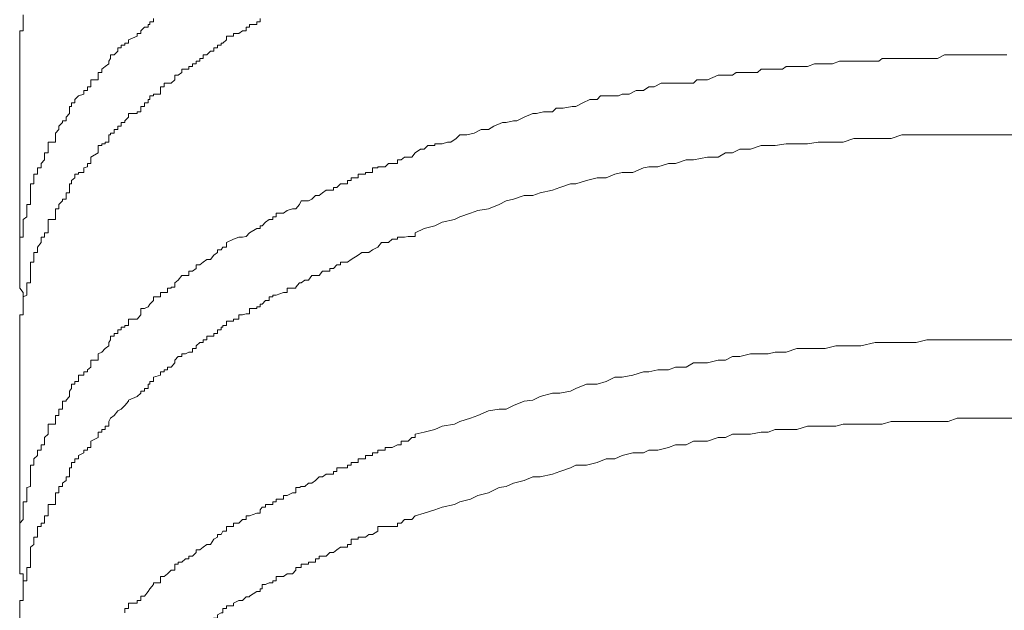
# Model space of a CAD drawing. Units: inches. Extents: x -1067 to 2810, y -1308 to 908.
# Drawn here: x 376 to 384, y -318 to -313 of the extents above; entities that cross this region are included whole.
import ezdxf

# ---------------------------------------------------------------- set-up
doc = ezdxf.new("R2010")
doc.units = ezdxf.units.IN
doc.header["$MEASUREMENT"] = 0
doc.layers.add('图层 1', color=7, linetype='Continuous')

msp = doc.modelspace()

# ---------------------------------------------------------------- linework, layer by layer
at = {"layer": '图层 1', "color": 7, "lineweight": 9}
for points in [[(375.7217, -313.1436), (375.7217, -313.174), (375.7217, -313.2044), (375.7217, -313.2271), (375.7217, -313.2499), (375.7217, -313.2803), (375.6914, -313.2803), (375.6914, -313.303), (375.6914, -313.3258), (375.6914, -313.3562), (375.6914, -313.3865), (375.6914, -313.4017), (375.6914, -313.4245), (375.6914, -313.4548), (375.6914, -313.4852), (375.6914, -313.5156)], [(375.9343, -314.2898), (375.9343, -314.2594), (375.9343, -314.2594), (375.9343, -314.2443), (375.9343, -314.2291), (375.995, -314.2291), (375.995, -314.1987), (375.995, -314.1684), (375.995, -314.1532), (376.0254, -314.1228), (376.0254, -314.0925), (376.0557, -314.0621), (376.0557, -314.0469), (376.0861, -314.0469), (376.0861, -314.0165), (376.1165, -313.9862), (376.1165, -313.971), (376.1165, -313.971), (376.1165, -313.9406), (376.1165, -313.9255), (376.1316, -313.9255), (376.1316, -313.8951), (376.162, -313.8951), (376.162, -313.8647), (376.1924, -313.8344), (376.2379, -313.8192), (376.2379, -313.7888), (376.2683, -313.7888), (376.2683, -313.7585), (376.2986, -313.7585), (376.2986, -313.7281), (376.2986, -313.7281), (376.2986, -313.6977), (376.3593, -313.6977), (376.3593, -313.6598), (376.3593, -313.6598), (376.3593, -313.637), (376.3897, -313.637), (376.3897, -313.6067), (376.4201, -313.5839), (376.4504, -313.5611), (376.4504, -313.5383), (376.4656, -313.5156), (376.4656, -313.4852), (376.496, -313.4852), (376.5263, -313.4548), (376.5263, -313.4245), (376.5567, -313.4245), (376.5567, -313.4017), (376.5871, -313.4017), (376.5871, -313.3865), (376.6174, -313.3865), (376.6174, -313.3562), (376.6174, -313.3562), (376.6933, -313.3258), (376.6933, -313.303), (376.7237, -313.303), (376.7237, -313.2803), (376.7541, -313.2499), (376.7844, -313.2499), (376.7844, -313.2271), (376.7996, -313.2271), (376.7996, -313.2044), (376.83, -313.2044), (376.83, -313.174)], [(377.6497, -313.2271), (377.7105, -313.2271), (377.7105, -313.2044), (377.7408, -313.2044), (377.7408, -313.2044), (377.7408, -313.174)], [(377.0729, -313.637), (377.0729, -313.6067), (377.1032, -313.6067), (377.1336, -313.6067), (377.1336, -313.5839), (377.164, -313.5839), (377.164, -313.5611), (377.1943, -313.5611), (377.1943, -313.5383), (377.2247, -313.5383), (377.2247, -313.5156), (377.255, -313.5156), (377.255, -313.4852), (377.2854, -313.4852), (377.3158, -313.4548), (377.3461, -313.4548), (377.3461, -313.4245), (377.3765, -313.4245), (377.3765, -313.4017), (377.4068, -313.4017), (377.4068, -313.3865), (377.422, -313.3865), (377.4524, -313.3562), (377.4524, -313.3562), (377.4524, -313.3258), (377.5131, -313.3258), (377.5131, -313.3258), (377.5131, -313.303), (377.5587, -313.303), (377.589, -313.2803), (377.6194, -313.2803), (377.6194, -313.2499), (377.6497, -313.2499), (377.6497, -313.2271)], [(375.6914, -313.5156), (375.6914, -315.2766)], [(382.614, -313.5611), (382.6747, -313.5383), (382.7354, -313.5383), (382.7962, -313.5383), (382.8569, -313.5383), (382.9176, -313.5383), (383.0087, -313.5383), (383.0391, -313.5156), (383.0846, -313.5156), (383.1757, -313.5156), (383.2061, -313.5156), (383.2668, -313.5156), (383.3275, -313.5156), (383.3882, -313.5156), (383.4489, -313.5156), (383.5097, -313.5156), (383.5704, -313.4852), (383.6463, -313.4852), (383.6767, -313.4852), (383.7526, -313.4852), (383.8437, -313.4852), (383.874, -313.4852), (383.9347, -313.4852), (383.9803, -313.4852), (384.041, -313.4852), (384.1017, -313.4852)], [(379.0616, -314.3202), (379.1071, -314.2898), (379.1375, -314.2898), (379.1679, -314.2594), (379.1982, -314.2594), (379.2286, -314.2594), (379.2286, -314.2443), (379.2589, -314.2443), (379.2893, -314.2443), (379.3349, -314.2291), (379.3652, -314.2291), (379.4108, -314.1987), (379.4411, -314.1684), (379.5018, -314.1684), (379.5626, -314.1532), (379.6233, -314.1228), (379.684, -314.1228), (379.7296, -314.0925), (379.8055, -314.0621), (379.8358, -314.0621), (379.8966, -314.0469), (379.9269, -314.0469), (379.9876, -314.0165), (380.0636, -313.9862), (380.0939, -313.9862), (380.1546, -313.971), (380.2305, -313.971), (380.2609, -313.9406), (380.3216, -313.9406), (380.3975, -313.9255), (380.4279, -313.9255), (380.4886, -313.8951), (380.5493, -313.8647), (380.6101, -313.8647), (380.6404, -313.8344), (380.7315, -313.8344), (380.7922, -313.8344), (380.8226, -313.8192), (380.8833, -313.8192), (380.9441, -313.7888), (381.0048, -313.7888), (381.0503, -313.7585), (381.0959, -313.7585), (381.1566, -313.7281), (381.2173, -313.7281), (381.278, -313.7281), (381.3388, -313.7281), (381.3691, -313.7281), (381.4299, -313.7281), (381.4602, -313.6977), (381.5513, -313.6977), (381.6424, -313.6598), (381.6728, -313.6598), (381.7031, -313.6598), (381.7638, -313.6598), (381.7942, -313.637), (381.8853, -313.637), (381.9764, -313.637), (382.0067, -313.6067), (382.0371, -313.6067), (382.0978, -313.6067), (382.1889, -313.6067), (382.2193, -313.5839), (382.28, -313.5839), (382.3104, -313.5839), (382.4014, -313.5839), (382.4622, -313.5611), (382.4925, -313.5611), (382.5533, -313.5611), (382.614, -313.5611)], [(376.1924, -314.5023), (376.1924, -314.4872), (376.2379, -314.4872), (376.2379, -314.4492), (376.2683, -314.4416), (376.2683, -314.4113), (376.2986, -314.4113), (376.2986, -314.3809), (376.2986, -314.3809), (376.2986, -314.3581), (376.3593, -314.3202), (376.3593, -314.2898), (376.3593, -314.2594), (376.3897, -314.2594), (376.3897, -314.2443), (376.4201, -314.2443), (376.4201, -314.2291), (376.4504, -314.2291), (376.4504, -314.1987), (376.4504, -314.1987), (376.4504, -314.1684), (376.4656, -314.1684), (376.4656, -314.1532), (376.496, -314.1532), (376.496, -314.1228), (376.5263, -314.1228), (376.5263, -314.0925), (376.5567, -314.0925), (376.5567, -314.0621), (376.5871, -314.0621), (376.5871, -314.0469), (376.6174, -314.0165), (376.6174, -314.0165), (376.6174, -313.9862), (376.6933, -313.9862), (376.6933, -313.971), (376.7237, -313.971), (376.7237, -313.9406), (376.7237, -313.9406), (376.7237, -313.9255), (376.7541, -313.9255), (376.7541, -313.8951), (376.7844, -313.8951), (376.7844, -313.8647), (376.7996, -313.8647), (376.7996, -313.8344), (376.83, -313.8344), (376.83, -313.8192), (376.83, -313.8192), (376.8907, -313.8192), (376.8907, -313.7888), (376.8907, -313.7888), (376.8907, -313.7585), (376.9211, -313.7585), (376.9211, -313.7281), (376.9514, -313.7281), (376.9514, -313.7281), (376.9818, -313.7281), (377.0121, -313.6977), (377.0121, -313.6598), (377.0425, -313.6598), (377.0729, -313.637)], [(379.0616, -315.0033), (379.1375, -314.9654), (379.2286, -314.9426), (379.2893, -314.9122), (379.3956, -314.8895), (379.4411, -314.8667), (379.5322, -314.8363), (379.5929, -314.8136), (379.684, -314.7984), (379.7751, -314.7604), (379.8358, -314.7301), (379.8966, -314.7149), (379.9876, -314.6845), (380.0636, -314.6845), (380.1243, -314.6617), (380.2305, -314.639), (380.2913, -314.6162), (380.3824, -314.5858), (380.4279, -314.5858), (380.519, -314.5555), (380.6101, -314.5327), (380.686, -314.5327), (380.7619, -314.5023), (380.8226, -314.4872), (380.9137, -314.4872), (381.0048, -314.4492), (381.0503, -314.4416), (381.1262, -314.4416), (381.2173, -314.4113), (381.278, -314.4113), (381.3691, -314.3809), (381.4299, -314.3809), (381.5513, -314.3581), (381.6424, -314.3581), (381.7031, -314.3202), (381.7638, -314.3202), (381.8246, -314.2898), (381.9157, -314.2898), (382.0067, -314.2594), (382.0675, -314.2594), (382.1282, -314.2594), (382.2193, -314.2443), (382.3104, -314.2443), (382.4014, -314.2443), (382.4925, -314.2291), (382.5533, -314.2291), (382.6443, -314.2291), (382.7051, -314.2291), (382.7962, -314.1987), (382.8569, -314.1987), (382.9783, -314.1987), (383.0391, -314.1987), (383.115, -314.1987), (383.2061, -314.1684), (383.2668, -314.1684), (383.3275, -314.1684), (383.4186, -314.1684), (383.5097, -314.1684), (383.6008, -314.1684), (383.6767, -314.1684), (383.7526, -314.1684), (383.8437, -314.1684), (383.9044, -314.1684), (383.9803, -314.1684), (384.041, -314.1684), (384.1776, -314.1684)], [(375.7521, -314.7604), (375.7825, -314.7604), (375.7825, -314.7301), (375.7825, -314.7149), (375.7825, -314.6845), (375.7825, -314.6617), (375.7825, -314.6617), (375.7825, -314.639), (375.7825, -314.6162), (375.7825, -314.5858), (375.8128, -314.5858), (375.8128, -314.5555), (375.8128, -314.5327), (375.8128, -314.5023), (375.8432, -314.5023), (375.8432, -314.4872), (375.8432, -314.4492), (375.8736, -314.4492), (375.8736, -314.4416), (375.8736, -314.4113), (375.9039, -314.3809), (375.9039, -314.3581), (375.9039, -314.3202), (375.9343, -314.3202), (375.9343, -314.2898)], [(379.0616, -314.3202), (379.0616, -314.3202), (379.0312, -314.3581), (379.0009, -314.3581), (378.9705, -314.3581), (378.9401, -314.3809), (378.9098, -314.3809), (378.9098, -314.3809), (378.9098, -314.4113), (378.8642, -314.4113), (378.8339, -314.4113), (378.8035, -314.4416), (378.7732, -314.4416), (378.7428, -314.4416), (378.7428, -314.4492), (378.7428, -314.4492), (378.6972, -314.4492), (378.6972, -314.4872), (378.6669, -314.4872), (378.6365, -314.4872), (378.6365, -314.5023), (378.6062, -314.5023), (378.5758, -314.5023), (378.5758, -314.5327), (378.5758, -314.5327), (378.5151, -314.5327), (378.5151, -314.5555), (378.4847, -314.5555), (378.4847, -314.5858), (378.424, -314.5858), (378.3936, -314.6162), (378.3936, -314.6162), (378.3633, -314.6162), (378.3633, -314.639), (378.3329, -314.639)], [(375.9343, -314.9654), (375.9343, -314.9426), (375.9343, -314.9426), (375.9343, -314.9122), (375.9343, -314.8895), (375.995, -314.8895), (375.995, -314.8667), (375.995, -314.8363), (375.995, -314.8363), (375.995, -314.8136), (375.995, -314.7984), (376.0254, -314.7984), (376.0254, -314.7604), (376.0557, -314.7301), (376.0557, -314.7149), (376.0861, -314.7149), (376.0861, -314.6845), (376.0861, -314.6617), (376.1165, -314.6617), (376.1165, -314.639), (376.1165, -314.6162), (376.1165, -314.5858), (376.1316, -314.5858), (376.1316, -314.5555), (376.162, -314.5327), (376.162, -314.5023), (376.1924, -314.5023)], [(377.0729, -315.3677), (377.1032, -315.3677), (377.1336, -315.3677), (377.1336, -315.3297), (377.164, -315.3297), (377.1943, -315.3069), (377.1943, -315.2766), (377.2247, -315.2766), (377.255, -315.2538), (377.2854, -315.231), (377.3158, -315.231), (377.3461, -315.1931), (377.3765, -315.1703), (377.3765, -315.1703), (377.3765, -315.1475), (377.4068, -315.1475), (377.422, -315.1248), (377.4524, -315.1248), (377.4524, -315.0868), (377.4524, -315.0868), (377.5131, -315.0565), (377.5131, -315.0565), (377.5587, -315.0413), (377.589, -315.0413), (377.6194, -315.0337), (377.6497, -315.0033), (377.6497, -315.0033), (377.7105, -314.9654), (377.7408, -314.9654), (377.7408, -314.9426), (377.7408, -314.9426), (377.756, -314.9426), (377.7864, -314.9122), (377.8167, -314.8895), (377.8471, -314.8895), (377.8471, -314.8667), (377.8775, -314.8667), (377.8775, -314.8363), (377.9382, -314.8363), (377.9382, -314.8363), (377.9686, -314.8136), (378.0141, -314.7984), (378.0445, -314.7984), (378.0445, -314.7984), (378.0748, -314.7604), (378.09, -314.7301), (378.1204, -314.7301), (378.1507, -314.7301), (378.1811, -314.7149), (378.2114, -314.6845), (378.2114, -314.6845), (378.2418, -314.6845), (378.2722, -314.6617), (378.3025, -314.639), (378.3329, -314.639)], [(375.6914, -315.2766), (375.6914, -315.2538), (375.6914, -315.231), (375.6914, -315.1931), (375.6914, -315.1703), (375.6914, -315.1475), (375.6914, -315.1248), (375.6914, -315.0868), (375.6914, -315.0565), (375.6914, -315.0413), (375.7217, -315.0413), (375.7217, -315.0337), (375.7217, -315.0033), (375.7217, -314.9654), (375.7217, -314.9426), (375.7217, -314.9122), (375.7217, -314.8895), (375.7521, -314.8667), (375.7521, -314.8363), (375.7521, -314.8136), (375.7521, -314.7984), (375.7521, -314.7604)], [(375.7521, -315.4284), (375.7825, -315.4284), (375.7825, -315.4056), (375.7825, -315.3677), (375.7825, -315.3677), (375.7825, -315.3297), (375.7825, -315.3297), (375.7825, -315.3069), (375.7825, -315.2766), (375.7825, -315.2538), (375.8128, -315.2538), (375.8128, -315.231), (375.8128, -315.1931), (375.8128, -315.1703), (375.8432, -315.1703), (375.8432, -315.1475), (375.8432, -315.1248), (375.8736, -315.0868), (375.8736, -315.0565), (375.8736, -315.0413), (375.9039, -315.0413), (375.9039, -315.0337), (375.9039, -315.0033), (375.9343, -315.0033), (375.9343, -314.9654)], [(379.0616, -315.0033), (379.0616, -315.0033), (379.0616, -315.0337), (379.0312, -315.0337), (379.0009, -315.0337), (378.9705, -315.0413), (378.9401, -315.0413), (378.9098, -315.0413), (378.9098, -315.0565), (378.8642, -315.0565), (378.8339, -315.0868), (378.8035, -315.0868), (378.7732, -315.0868), (378.7428, -315.1248), (378.7428, -315.1248), (378.6972, -315.1475), (378.6972, -315.1475), (378.6669, -315.1703), (378.6365, -315.1703), (378.6062, -315.1703), (378.5758, -315.1931), (378.5758, -315.1931), (378.5151, -315.231), (378.5151, -315.231), (378.4847, -315.2538), (378.4847, -315.2538), (378.424, -315.2538), (378.424, -315.2766), (378.3936, -315.2766), (378.3936, -315.2766), (378.3633, -315.3069), (378.3329, -315.3069)], [(375.6914, -315.2766), (375.6914, -315.3069), (375.6914, -315.3297), (375.6914, -315.3677), (375.6914, -315.3677), (375.6914, -315.4056), (375.6914, -315.4284), (375.6914, -315.4663), (375.6914, -315.4739), (375.7217, -315.5119), (375.7217, -315.5347), (375.7217, -315.5498), (375.7217, -315.5802), (375.7217, -315.6106)], [(376.4504, -315.937), (376.4656, -315.9142), (376.4656, -315.8838), (376.496, -315.8838), (376.496, -315.8611), (376.5263, -315.8611), (376.5263, -315.8307), (376.5567, -315.8307), (376.5567, -315.8079), (376.5871, -315.8079), (376.5871, -315.7927), (376.6174, -315.7927), (376.6174, -315.7548), (376.6174, -315.7548), (376.6174, -315.7396), (376.6933, -315.7396), (376.7237, -315.7017), (376.7237, -315.6941), (376.7237, -315.6485), (376.7541, -315.6485), (376.7844, -315.6333), (376.7996, -315.6106), (376.83, -315.5802), (376.83, -315.5802), (376.83, -315.5498), (376.8907, -315.5498), (376.8907, -315.5347), (376.8907, -315.5347), (376.8907, -315.5119), (376.9211, -315.5119), (376.9514, -315.5119), (376.9514, -315.4739), (376.9818, -315.4739), (376.9818, -315.4663), (377.0121, -315.4663), (377.0121, -315.4284), (377.0121, -315.4284), (377.0425, -315.4056), (377.0729, -315.3677)], [(377.6497, -315.6485), (377.7105, -315.6485), (377.7105, -315.6333), (377.7408, -315.6333), (377.7408, -315.6333), (377.7408, -315.6106), (377.756, -315.6106), (377.7864, -315.5802), (377.8167, -315.5802), (377.8167, -315.5498), (377.8471, -315.5498), (377.8471, -315.5498), (377.8471, -315.5347), (377.8775, -315.5347), (377.9382, -315.5119), (377.9382, -315.5119), (377.9686, -315.5119), (377.9686, -315.4739), (378.0141, -315.4739), (378.0445, -315.4739), (378.0445, -315.4663), (378.0445, -315.4663), (378.0748, -315.4284), (378.09, -315.4284), (378.1204, -315.4056), (378.1507, -315.4056), (378.1811, -315.3677), (378.2114, -315.3677), (378.2114, -315.3677), (378.2418, -315.3677), (378.2722, -315.3297), (378.3025, -315.3297), (378.3329, -315.3297), (378.3329, -315.3069)], [(375.7521, -315.4284), (375.7521, -315.4663), (375.7521, -315.4739), (375.7521, -315.5119), (375.7521, -315.5347), (375.7217, -315.5498), (375.7217, -315.5802), (375.7217, -315.6106)], [(375.7217, -315.6106), (375.7217, -315.6333), (375.7217, -315.6485), (375.7217, -315.6941), (375.7217, -315.7017), (375.6914, -315.7017), (375.6914, -315.7396), (375.6914, -315.7548), (375.6914, -315.7927), (375.6914, -315.8079), (375.6914, -315.8307), (375.6914, -315.8611), (375.6914, -315.8838), (375.6914, -315.9142), (375.6914, -315.937)], [(377.0729, -316.0356), (377.1032, -316.0356), (377.1336, -316.0205), (377.164, -316.0205), (377.164, -315.9901), (377.1943, -315.9901), (377.1943, -315.9673), (377.1943, -315.9673), (377.2247, -315.937), (377.255, -315.937), (377.255, -315.9142), (377.2854, -315.9142), (377.2854, -315.8838), (377.3158, -315.8838), (377.3461, -315.8838), (377.3461, -315.8611), (377.3765, -315.8611), (377.3765, -315.8307), (377.3765, -315.8307), (377.4068, -315.8307), (377.4068, -315.8079), (377.422, -315.8079), (377.422, -315.7927), (377.4524, -315.7927), (377.4524, -315.7927), (377.4524, -315.7548), (377.5131, -315.7548), (377.5131, -315.7396), (377.5587, -315.7396), (377.5587, -315.7017), (377.589, -315.7017), (377.6194, -315.6941), (377.6497, -315.6941), (377.6497, -315.6485), (377.6497, -315.6485)], [(375.6914, -315.937), (375.6914, -317.6828)], [(375.9343, -316.7036), (375.9343, -316.6808), (375.9343, -316.6808), (375.9343, -316.6505), (375.9343, -316.6353), (375.995, -316.6353), (375.995, -316.6125), (375.995, -316.5822), (375.995, -316.5594), (376.0254, -316.5594), (376.0254, -316.5214), (376.0254, -316.5063), (376.0557, -316.5063), (376.0557, -316.4759), (376.0557, -316.4379), (376.0861, -316.4379), (376.0861, -316.4304), (376.1165, -316.4), (376.1165, -316.3696), (376.1165, -316.3696), (376.1165, -316.3544), (376.1316, -316.3317), (376.1316, -316.2937), (376.162, -316.2937), (376.162, -316.2709), (376.1924, -316.2709), (376.1924, -316.233), (376.1924, -316.2178), (376.2379, -316.2178), (376.2379, -316.1875), (376.2683, -316.1875), (376.2683, -316.1723), (376.2986, -316.1495), (376.2986, -316.1115), (376.2986, -316.0888), (376.3593, -316.0888), (376.3593, -316.0584), (376.3593, -316.0584), (376.3593, -316.0356), (376.3897, -316.0205), (376.4201, -315.9901), (376.4504, -315.9673), (376.4504, -315.937)], [(379.0616, -316.7188), (379.1375, -316.7036), (379.2286, -316.6808), (379.2893, -316.6505), (379.3956, -316.6353), (379.4411, -316.6125), (379.5322, -316.5822), (379.5929, -316.5594), (379.684, -316.5214), (379.7751, -316.5063), (379.8358, -316.5063), (379.8966, -316.4759), (379.9876, -316.4379), (380.0636, -316.4304), (380.1243, -316.4), (380.2305, -316.3696), (380.2913, -316.3696), (380.3824, -316.3544), (380.4279, -316.3317), (380.519, -316.2937), (380.6101, -316.2937), (380.686, -316.2709), (380.7619, -316.233), (380.8226, -316.233), (380.9137, -316.2178), (381.0048, -316.1875), (381.0503, -316.1875), (381.1262, -316.1723), (381.2173, -316.1723), (381.278, -316.1495), (381.3691, -316.1495), (381.4299, -316.1115), (381.5513, -316.1115), (381.6424, -316.0888), (381.7031, -316.0888), (381.7638, -316.0584), (381.8246, -316.0584), (381.9157, -316.0356), (382.0067, -316.0356), (382.0675, -316.0356), (382.1282, -316.0205), (382.2193, -316.0205), (382.3104, -315.9901), (382.4014, -315.9901), (382.4925, -315.9901), (382.5533, -315.9901), (382.6443, -315.9673), (382.7051, -315.9673), (382.7962, -315.9673), (382.8569, -315.9673), (382.9783, -315.937), (383.0391, -315.937), (383.115, -315.937), (383.2061, -315.937), (383.2668, -315.937), (383.3275, -315.937), (383.4186, -315.9142), (383.5097, -315.9142), (383.6008, -315.9142), (383.6767, -315.9142), (383.7526, -315.9142), (383.8437, -315.9142), (383.9044, -315.9142), (383.9803, -315.9142), (384.041, -315.9142), (384.1776, -315.9142)], [(376.1924, -316.9313), (376.1924, -316.901), (376.2379, -316.8782), (376.2379, -316.8554), (376.2683, -316.8554), (376.2683, -316.8327), (376.2986, -316.8327), (376.2986, -316.8099), (376.2986, -316.7795), (376.3593, -316.7492), (376.3593, -316.7188), (376.3593, -316.7188), (376.3593, -316.7036), (376.3897, -316.7036), (376.3897, -316.6808), (376.4201, -316.6808), (376.4201, -316.6505), (376.4504, -316.6505), (376.4504, -316.6353), (376.4504, -316.6353), (376.4504, -316.6125), (376.4656, -316.5822), (376.496, -316.5594), (376.5263, -316.5214), (376.5567, -316.5063), (376.5871, -316.4759), (376.6174, -316.4379), (376.6174, -316.4304), (376.6933, -316.4), (376.7237, -316.3696), (376.7237, -316.3696), (376.7237, -316.3544), (376.7541, -316.3544), (376.7541, -316.3317), (376.7844, -316.3317), (376.7844, -316.2937), (376.7996, -316.2937), (376.7996, -316.2709), (376.83, -316.2709), (376.83, -316.233), (376.83, -316.233), (376.8907, -316.2178), (376.8907, -316.1875), (376.9211, -316.1875), (376.9211, -316.1723), (376.9514, -316.1723), (376.9514, -316.1495), (376.9818, -316.1495), (377.0121, -316.1115), (377.0121, -316.0888), (377.0425, -316.0584), (377.0729, -316.0584), (377.0729, -316.0356)], [(379.0616, -317.4171), (379.1375, -317.3944), (379.2286, -317.364), (379.2893, -317.3412), (379.3956, -317.3184), (379.4411, -317.2957), (379.5322, -317.2729), (379.5929, -317.2425), (379.684, -317.2198), (379.7751, -317.1742), (379.8358, -317.1666), (379.8966, -317.1363), (379.9876, -317.1135), (380.0636, -317.0831), (380.1243, -317.0831), (380.2305, -317.0604), (380.2913, -317.0376), (380.3824, -317.0072), (380.4279, -316.9845), (380.519, -316.9845), (380.6101, -316.9617), (380.686, -316.9313), (380.7619, -316.9313), (380.8226, -316.901), (380.9137, -316.8782), (381.0048, -316.8782), (381.0503, -316.8554), (381.1262, -316.8554), (381.2173, -316.8327), (381.278, -316.8099), (381.3691, -316.8099), (381.4299, -316.7795), (381.5513, -316.7795), (381.6424, -316.7492), (381.7031, -316.7492), (381.7638, -316.7188), (381.8246, -316.7188), (381.9157, -316.7188), (382.0067, -316.7036), (382.0675, -316.7036), (382.1282, -316.6808), (382.2193, -316.6808), (382.3104, -316.6808), (382.4014, -316.6505), (382.4925, -316.6505), (382.5533, -316.6505), (382.6443, -316.6505), (382.7051, -316.6353), (382.7962, -316.6353), (382.8569, -316.6353), (382.9783, -316.6353), (383.0391, -316.6353), (383.115, -316.6125), (383.2061, -316.6125), (383.2668, -316.6125), (383.3275, -316.6125), (383.4186, -316.6125), (383.5097, -316.6125), (383.6008, -316.6125), (383.6767, -316.5822), (383.7526, -316.5822), (383.8437, -316.5822), (383.9044, -316.5822), (383.9803, -316.5822), (384.041, -316.5822), (384.1776, -316.5822)], [(375.7521, -317.1742), (375.7825, -317.1666), (375.7825, -317.1363), (375.7825, -317.1135), (375.7825, -317.0831), (375.7825, -317.0604), (375.7825, -317.0376), (375.7825, -317.0072), (375.7825, -316.9845), (375.8128, -316.9845), (375.8128, -316.9617), (375.8128, -316.9313), (375.8432, -316.901), (375.8432, -316.8782), (375.8432, -316.8554), (375.8736, -316.8554), (375.8736, -316.8327), (375.8736, -316.8099), (375.9039, -316.8099), (375.9039, -316.7795), (375.9039, -316.7492), (375.9343, -316.7188), (375.9343, -316.7036)], [(379.0616, -316.7188), (379.0616, -316.7492), (379.0616, -316.7492), (379.0312, -316.7492), (379.0009, -316.7795), (378.9705, -316.7795), (378.9401, -316.7795), (378.9401, -316.8099), (378.9098, -316.8099), (378.9098, -316.8099), (378.8642, -316.8327), (378.8339, -316.8327), (378.8035, -316.8327), (378.8035, -316.8554), (378.7732, -316.8554), (378.7428, -316.8554), (378.7428, -316.8782), (378.6972, -316.8782), (378.6972, -316.8782), (378.6972, -316.901), (378.6669, -316.901), (378.6365, -316.901), (378.6365, -316.9313), (378.6062, -316.9313), (378.5758, -316.9313), (378.5758, -316.9617), (378.5151, -316.9617), (378.5151, -316.9617), (378.5151, -316.9845), (378.4847, -316.9845), (378.4847, -317.0072), (378.424, -317.0072), (378.3936, -317.0072), (378.3936, -317.0376), (378.3633, -317.0376), (378.3633, -317.0604), (378.3329, -317.0604)], [(375.9343, -317.3944), (375.9343, -317.364), (375.9343, -317.3412), (375.9343, -317.3184), (375.995, -317.3184), (375.995, -317.2957), (375.995, -317.2729), (375.995, -317.2729), (375.995, -317.2425), (375.995, -317.2198), (376.0254, -317.2198), (376.0254, -317.1742), (376.0254, -317.1666), (376.0557, -317.1666), (376.0557, -317.1363), (376.0861, -317.1135), (376.0861, -317.0831), (376.1165, -317.0831), (376.1165, -317.0604), (376.1165, -317.0376), (376.1165, -317.0376), (376.1165, -317.0072), (376.1316, -317.0072), (376.1316, -316.9845), (376.1316, -316.9617), (376.162, -316.9617), (376.162, -316.9313), (376.1924, -316.9313)], [(377.0729, -317.8118), (377.1032, -317.7815), (377.1336, -317.7815), (377.1336, -317.7587), (377.164, -317.7587), (377.1943, -317.7283), (377.1943, -317.7056), (377.2247, -317.7056), (377.255, -317.6828), (377.2854, -317.66), (377.3158, -317.66), (377.3461, -317.6145), (377.3765, -317.5993), (377.3765, -317.5993), (377.3765, -317.5765), (377.4068, -317.5765), (377.422, -317.5462), (377.4524, -317.5462), (377.4524, -317.5082), (377.4524, -317.5082), (377.5131, -317.5082), (377.5131, -317.5082), (377.5131, -317.4779), (377.5587, -317.4779), (377.589, -317.4475), (377.6194, -317.4475), (377.6194, -317.4171), (377.6497, -317.4171), (377.6497, -317.4171), (377.7105, -317.3944), (377.7408, -317.3944), (377.7408, -317.364), (377.7408, -317.364), (377.756, -317.3412), (377.7864, -317.3412), (377.7864, -317.3184), (377.8167, -317.3184), (377.8471, -317.3184), (377.8471, -317.2957), (377.8775, -317.2957), (377.8775, -317.2729), (377.9382, -317.2729), (377.9382, -317.2425), (377.9686, -317.2425), (378.0141, -317.2198), (378.0445, -317.2198), (378.0445, -317.1742), (378.0748, -317.1742), (378.09, -317.1666), (378.1204, -317.1666), (378.1507, -317.1363), (378.1811, -317.1363), (378.2114, -317.1135), (378.2114, -317.1135), (378.2418, -317.0831), (378.2722, -317.0831), (378.3025, -317.0604), (378.3329, -317.0604)], [(375.6914, -317.6828), (375.6914, -317.66), (375.6914, -317.6145), (375.6914, -317.5993), (375.6914, -317.5765), (375.6914, -317.5462), (375.6914, -317.5082), (375.6914, -317.5082), (375.6914, -317.4779), (375.7217, -317.4475), (375.7217, -317.4171), (375.7217, -317.3944), (375.7217, -317.364), (375.7217, -317.3412), (375.7217, -317.3184), (375.7217, -317.2957), (375.7521, -317.2957), (375.7521, -317.2729), (375.7521, -317.2425), (375.7521, -317.2198), (375.7521, -317.1742)], [(375.7521, -317.8574), (375.7825, -317.8574), (375.7825, -317.827), (375.7825, -317.8118), (375.7825, -317.7815), (375.7825, -317.7587), (375.7825, -317.7587), (375.7825, -317.7283), (375.7825, -317.7056), (375.7825, -317.6828), (375.8128, -317.66), (375.8128, -317.6145), (375.8128, -317.5993), (375.8432, -317.5993), (375.8432, -317.5765), (375.8432, -317.5462), (375.8432, -317.5082), (375.8736, -317.5082), (375.8736, -317.5082), (375.8736, -317.4779), (375.9039, -317.4779), (375.9039, -317.4475), (375.9039, -317.4171), (375.9343, -317.4171), (375.9343, -317.3944)], [(379.0616, -317.4171), (379.0616, -317.4171), (379.0312, -317.4475), (379.0009, -317.4475), (378.9705, -317.4475), (378.9401, -317.4779), (378.9098, -317.4779), (378.9098, -317.4779), (378.9098, -317.5082), (378.8642, -317.5082), (378.8339, -317.5082), (378.8035, -317.5082), (378.7732, -317.5082), (378.7428, -317.5082), (378.7428, -317.5462), (378.7428, -317.5462), (378.6972, -317.5765), (378.6972, -317.5765), (378.6669, -317.5765), (378.6365, -317.5993), (378.6062, -317.5993), (378.5758, -317.5993), (378.5758, -317.6145), (378.5758, -317.6145), (378.5151, -317.6145), (378.5151, -317.66), (378.4847, -317.66), (378.4847, -317.6828), (378.4847, -317.6828), (378.424, -317.6828), (378.3936, -317.7056), (378.3936, -317.7056), (378.3633, -317.7283), (378.3329, -317.7283)], [(375.6914, -317.6828), (375.6914, -317.7056), (375.6914, -317.7283), (375.6914, -317.7587), (375.6914, -317.7815), (375.6914, -317.8118), (375.6914, -317.827), (375.6914, -317.8574), (375.6914, -317.8802), (375.6914, -317.9105), (375.7217, -317.9105), (375.7217, -317.9333), (375.7217, -317.9712), (375.7217, -317.9864), (375.7217, -318.0016), (375.7217, -318.0396)], [(377.6497, -318.1003), (377.7105, -318.0623), (377.7408, -318.0623), (377.7408, -318.0396), (377.756, -318.0396), (377.756, -318.0016), (377.7864, -318.0016), (377.8167, -317.9864), (377.8471, -317.9864), (377.8471, -317.9712), (377.8775, -317.9712), (377.8775, -317.9333), (377.9382, -317.9333), (377.9382, -317.9333), (377.9686, -317.9105), (378.0141, -317.9105), (378.0445, -317.8802), (378.0445, -317.8802), (378.0445, -317.8574), (378.0748, -317.8574), (378.09, -317.8574), (378.09, -317.827), (378.1204, -317.827), (378.1507, -317.827), (378.1507, -317.8118), (378.1811, -317.8118), (378.2114, -317.8118), (378.2114, -317.7815), (378.2114, -317.7815), (378.2418, -317.7815), (378.2418, -317.7587), (378.2722, -317.7587), (378.3025, -317.7587), (378.3329, -317.7283)], [(375.7521, -317.8574), (375.7521, -317.8802), (375.7521, -317.9105), (375.7521, -317.9333), (375.7521, -317.9712), (375.7217, -317.9712), (375.7217, -317.9864), (375.7217, -318.0016), (375.7217, -318.0396)], [(376.5871, -318.2445), (376.5871, -318.2065), (376.6174, -318.2065), (376.6174, -318.1838), (376.6174, -318.1838), (376.6174, -318.161), (376.6933, -318.161), (376.6933, -318.1382), (376.7237, -318.1382), (376.7237, -318.1079), (376.7237, -318.1079), (376.7237, -318.1003), (376.7541, -318.1003), (376.7844, -318.0623), (376.7996, -318.0396), (376.83, -318.0016), (376.83, -318.0016), (376.83, -317.9864), (376.8907, -317.9864), (376.8907, -317.9712), (376.8907, -317.9712), (376.8907, -317.9333), (376.9211, -317.9333), (376.9514, -317.9105), (376.9818, -317.8802), (377.0121, -317.8802), (377.0121, -317.8574), (377.0121, -317.8574), (377.0121, -317.827), (377.0425, -317.827), (377.0425, -317.8118), (377.0729, -317.8118)], [(375.7217, -318.0396), (375.7217, -318.0623), (375.7217, -318.1003), (375.7217, -318.1079), (375.7217, -318.1382), (375.6914, -318.1382), (375.6914, -318.161), (375.6914, -318.1838), (375.6914, -318.2065), (375.6914, -318.2445), (375.6914, -318.2597), (375.6914, -318.29), (375.6914, -318.3204), (375.6914, -318.3432), (375.6914, -318.3811)]]:
    msp.add_lwpolyline(points, dxfattribs=at)
msp.add_open_spline([(377.0729, -318.4722), (377.0729, -318.4722), (377.1032, -318.4722), (377.1032, -318.4722), (377.1032, -318.4722), (377.1032, -318.4343), (377.1032, -318.4343), (377.1032, -318.4343), (377.1336, -318.4343), (377.1336, -318.4343), (377.1336, -318.4343), (377.164, -318.4191), (377.164, -318.4191), (377.164, -318.4191), (377.1943, -318.4191), (377.1943, -318.4191), (377.1943, -318.4191), (377.1943, -318.3811), (377.1943, -318.3811), (377.1943, -318.3811), (377.1943, -318.3811), (377.1943, -318.3811), (377.1943, -318.3811), (377.1943, -318.3811), (377.1943, -318.3811), (377.1943, -318.3811), (377.2247, -318.3811), (377.2247, -318.3811), (377.2247, -318.3811), (377.255, -318.3432), (377.255, -318.3432), (377.255, -318.3432), (377.2854, -318.3432), (377.2854, -318.3432), (377.2854, -318.3432), (377.2854, -318.3204), (377.2854, -318.3204), (377.2854, -318.3204), (377.3158, -318.3204), (377.3158, -318.3204), (377.3158, -318.3204), (377.3461, -318.29), (377.3461, -318.29), (377.3461, -318.29), (377.3765, -318.29), (377.3765, -318.29), (377.3765, -318.29), (377.3765, -318.2597), (377.3765, -318.2597), (377.3765, -318.2597), (377.3765, -318.2597), (377.3765, -318.2597), (377.3765, -318.2597), (377.4068, -318.2445), (377.4068, -318.2445), (377.4068, -318.2445), (377.422, -318.2445), (377.422, -318.2445), (377.422, -318.2445), (377.422, -318.2065), (377.422, -318.2065), (377.422, -318.2065), (377.4524, -318.2065), (377.4524, -318.2065), (377.4524, -318.2065), (377.4524, -318.1838), (377.4524, -318.1838), (377.4524, -318.1838), (377.5131, -318.1838), (377.5131, -318.1838), (377.5131, -318.1838), (377.5131, -318.161), (377.5131, -318.161), (377.5131, -318.161), (377.5131, -318.161), (377.5131, -318.161), (377.5131, -318.161), (377.5587, -318.1382), (377.5587, -318.1382), (377.5587, -318.1382), (377.589, -318.1382), (377.589, -318.1382), (377.589, -318.1382), (377.6194, -318.1079), (377.6194, -318.1079), (377.6194, -318.1079), (377.6497, -318.1079), (377.6497, -318.1079), (377.6497, -318.1079), (377.6497, -318.1003), (377.6497, -318.1003), (377.6497, -318.1003), (377.6497, -318.1003), (377.6497, -318.1003)], degree=3, knots=[0, 0, 0, 0, 1, 1, 1, 2, 2, 2, 3, 3, 3, 4, 4, 4, 5, 5, 5, 6, 6, 6, 7, 7, 7, 8, 8, 8, 9, 9, 9, 10, 10, 10, 11, 11, 11, 12, 12, 12, 13, 13, 13, 14, 14, 14, 15, 15, 15, 16, 16, 16, 17, 17, 17, 18, 18, 18, 19, 19, 19, 20, 20, 20, 21, 21, 21, 22, 22, 22, 23, 23, 23, 24, 24, 24, 25, 25, 25, 26, 26, 26, 27, 27, 27, 28, 28, 28, 29, 29, 29, 30, 30, 30, 31, 31, 31, 31], dxfattribs=at)

doc.saveas('drawing.dxf')
